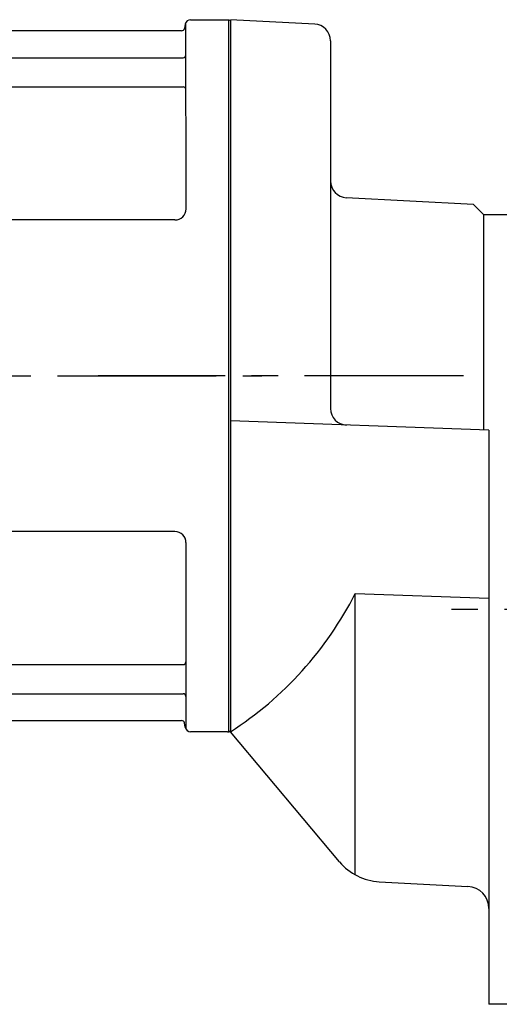
# Model space of a CAD drawing. Extents: x -706 to 1264, y 69 to 906.
# Drawn here: x -534 to -448, y 111 to 288 of the extents above; entities that cross this region are included whole.
import ezdxf

# ---------------------------------------------------------------- set-up
doc = ezdxf.new("R2010")
doc.units = 0
doc.header["$LTSCALE"] = 3
doc.header["$MEASUREMENT"] = 0
doc.linetypes.add('sekkei(A2)', pattern=[14.2875, 9.525, -1.5875, 1.5875, -1.5875])
doc.layers.get('0').update_dxf_attribs({"linetype": 'CONTINUOUS'})
doc.layers.add('CENTER', color=3, linetype='sekkei(A2)')

msp = doc.modelspace()

# ---------------------------------------------------------------- linework, layer by layer
for p, q in [((-504.04, 287.17), (-504.18, 286.41)), ((-503.88, 254), (-503.9, 287.34)), ((-503.06, 288), (-496.2, 288)), ((-496.2, 160), (-496.2, 288)), ((-496.2, 288), (-495.9, 287.83)), ((-480.74, 287.21), (-495.9, 288)), ((-495.9, 287.83), (-495.9, 160.17)), ((-504.67, 286), (-621.13, 286)), ((-477.9, 284.21), (-477.9, 218.12)), ((-621.4, 281.17), (-504.4, 281.17)), ((-621.4, 275.93), (-504.4, 275.93)), ((-452.2, 254.8), (-475.06, 256)), ((-452.2, 254.8), (-450.4, 253)), ((-505.88, 252), (-619.88, 252)), ((-450.4, 253), (-436.9, 253)), ((-450.4, 253), (-450.4, 214.27)), ((-449.4, 214.23), (-495.9, 215.86)), ((-449.4, 214.23), (-449.4, 111)), ((-505.9, 196), (-619.9, 196)), ((-503.9, 194), (-503.9, 160.66)), ((-473.46, 184.84), (-449.4, 184)), ((-473.46, 134.28), (-473.46, 184.84)), ((-542.78, 172.07), (-504.4, 172.07)), ((-543.04, 166.83), (-504.4, 166.83)), ((-543.21, 162), (-504.67, 162)), ((-504.04, 160.83), (-504.18, 161.59)), ((-496.4, 160), (-503.06, 160)), ((-496.4, 160), (-496.2, 160)), ((-496.2, 160), (-495.9, 160.17)), ((-476.26, 136.59), (-495.9, 160)), ((-469.12, 133.03), (-453.19, 132.2)), ((-436.9, 111), (-449.4, 111))]:
    msp.add_line(p, q)
for centre, radius, start, end in [((-503.06, 287), 1, 90, 170), ((-480.9, 284.21), 3, 0, 87), ((-504.67, 286.5), 0.5, 270, 350), ((-504.4, 281.67), 0.5, 270, 360), ((-504.4, 275.43), 0.5, 360, 90), ((-474.9, 259), 3, 180, 267), ((-505.88, 254), 2, 270, 360), ((-474.9, 218.12), 3, 180, 268), ((-505.9, 194), 2, 0, 90), ((-530.28, 213.61), 63.69, 302.6751, 333.1456), ((-504.4, 172.57), 0.5, 270, 0), ((-504.4, 166.33), 0.5, 0, 90), ((-504.67, 161.5), 0.5, 10, 90), ((-503.06, 161), 1, 190, 270), ((-468.6, 143.02), 10, 220, 267), ((-453.4, 128.2), 4, 0, 87)]:
    msp.add_arc(centre, radius, start, end)
at = {"layer": 'CENTER'}
for p, q in [((-655.61, 224), (-490.26, 224)), ((-453.99, 224), (-519.68, 224)), ((-375.17, 182), (-460.09, 182))]:
    msp.add_line(p, q, dxfattribs=at)

doc.saveas('drawing.dxf')
